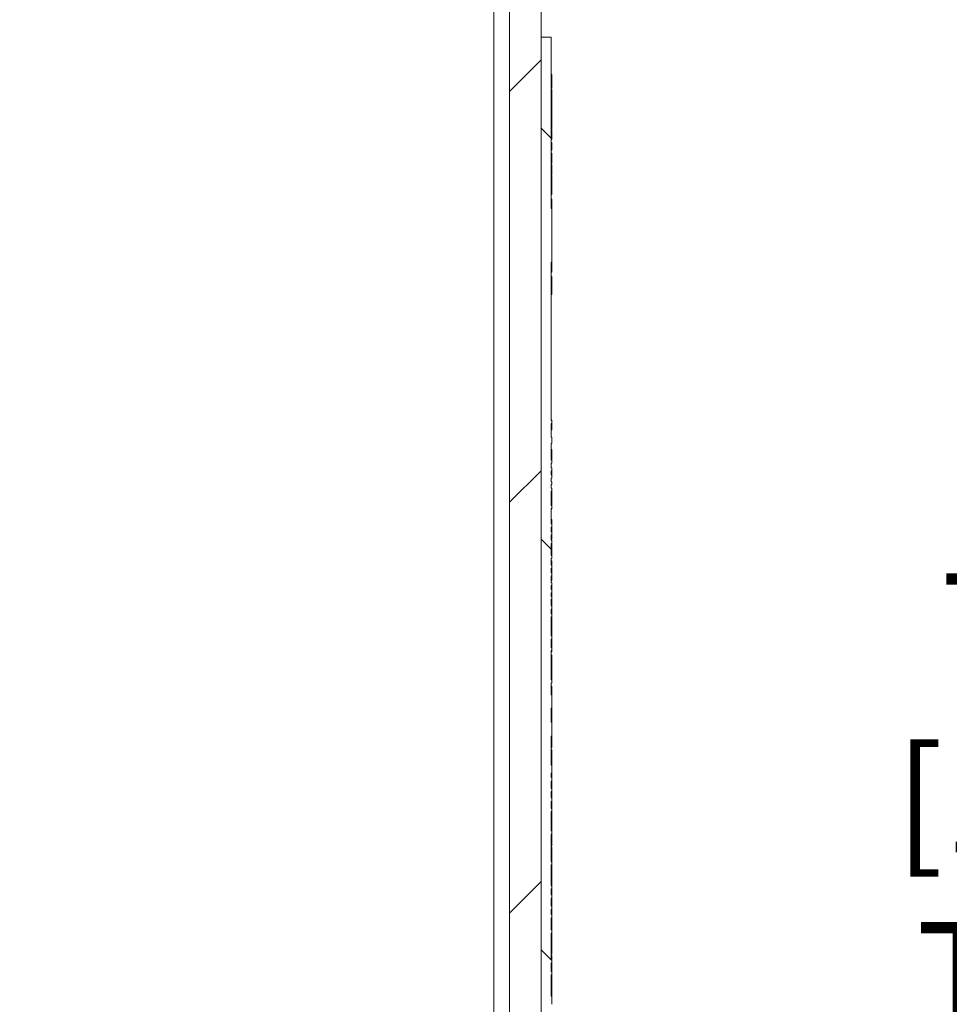
# Model space of a CAD drawing. Units: inches. Extents: x 0.1 to 10.9, y 0.1 to 8.4.
# Drawn here: x 9.5 to 9.9, y 4.6 to 5 of the extents above; entities that cross this region are included whole.
import ezdxf

# ---------------------------------------------------------------- set-up
doc = ezdxf.new("R2010")
doc.units = ezdxf.units.IN
doc.header["$MEASUREMENT"] = 0
for name, color, linetype, lineweight in [('Dimension (ANSI)', 7, 'Continuous', 5), ('Hatch (ANSI)', 7, 'Continuous', 5), ('Visible (ANSI)', 7, 'Continuous', 5), ('Visible Narrow (ANSI)', 7, 'Continuous', 5)]:
    doc.layers.add(name, color=color, linetype=linetype, lineweight=lineweight)
doc.styles.add('Note Text (ANSI)', font='tahoma.ttf')
doc.dimstyles.new('Default (ANSI)', dxfattribs={"dimtxt": 0.045, "dimasz": 0.06, "dimexe": 0.0625, "dimexo": 0.001, "dimgap": 0.031, "dimtad": 0, "dimtih": 1, "dimtoh": 1, "dimrnd": 1e-08, "dimzin": 4, "dimdsep": 46, "dimtxsty": 'Note Text (ANSI)', "dimblk": 'Filled-1', "dimcen": 0.09, "dimdle": 0.394, "dimclrd": 256, "dimclre": 256, "dimclrt": 256, "dimadec": 0, "dimazin": 1, "dimtfac": 2.666667, "dimtofl": 0, "dimtmove": 0, "dimatfit": 3, "dimldrblk": 'Filled-1', "dimfxl": 1, "dimtolj": 1, "dimtzin": 4, "dimlwd": -1, "dimlwe": -1, "dimarcsym": 0})

# ---------------------------------------------------------------- blocks, each defined once
blk = doc.blocks.new('Filled-1')
at = {"color": 0}
for p, q in [((0, 0), (-1, 0.1667)), ((-1, 0.1667), (-1, -0.1667)), ((-1, 0), (0, 0)), ((-1, -0.1667), (0, 0))]:
    blk.add_line(p, q, dxfattribs=at)
at = {"color": 0, "flags": 128}
blk.add_lwpolyline([(-1, -0.1667), (0, 0), (-1, 0.1667), (-1, -0.1667)], dxfattribs=at)
at = {"color": 0}
blk.add_solid([(-1, -0.1667), (0, 0), (-1, 0.1667), (-1, -0.1667)], dxfattribs=at)
blk = doc.blocks.new('*D33')
at = {"layer": 'Defpoints', "color": 0, "transparency": 16777216}
for p in [(9.86055, 5.49373), (9.76826, 3.79842), (9.96168, 3.79842)]:
    blk.add_point(p, dxfattribs=at)
at = {"layer": 'Dimension (ANSI)', "transparency": 16777216}
for p, q in [((9.86155, 5.49373), (10.02418, 5.49373)), ((9.96168, 5.43373), (9.96168, 4.77559)), ((9.96168, 3.85842), (9.96168, 4.51657)), ((9.76926, 3.79842), (10.02418, 3.79842))]:
    blk.add_line(p, q, dxfattribs=at)
at = {"layer": 'Dimension (ANSI)', "transparency": 16777216, "xscale": 0.0599999986588955, "yscale": 0.0599999986588955, "zscale": 0.0599999986588955}
for p, rotation in [((9.96168, 5.49373), 90), ((9.96168, 3.79842), 270)]:
    blk.add_blockref('Filled-1', p, dxfattribs=dict(at, rotation=rotation))
at = {"layer": 'Dimension (ANSI)', "color": 18, "transparency": 16777216, "insert": (9.96168, 4.64608), "char_height": 0.045, "attachment_point": 5, "style": 'Note Text (ANSI)'}
blk.add_mtext('\\A1; \\A1;7.75\\P[197]{\\PTYP.}', dxfattribs=at)

msp = doc.modelspace()

# ---------------------------------------------------------------- hatches: boundary and pattern name
at = {"layer": 'Hatch (ANSI)'}
h = msp.add_hatch(dxfattribs=at)
h.set_pattern_fill('ANSI31', color=256, style=0)
h.paths.add_polyline_path([(9.723783, 3.976047), (8.876217, 3.976047), (8.876217, 3.962484), (9.723783, 3.962484)])
h.paths.add_polyline_path([(8.876217, 5.316109), (9.723783, 5.316109), (9.723783, 5.329672), (8.876217, 5.329672)])
h.paths.add_polyline_path([(9.7375, 3.976202), (9.7375, 4.317953), (9.7375, 4.974203), (9.7375, 5.315955), (9.723938, 5.315955), (9.723938, 3.976202)])
h.paths.add_polyline_path([(8.876063, 4.194797), (8.876063, 4.214846), (8.876063, 5.315955), (8.8625, 5.315955), (8.8625, 4.974203), (8.8625, 4.317953), (8.8625, 4.214846), (8.8625, 4.174748), (8.8625, 3.976202), (8.876063, 3.976202), (8.876063, 4.174748)])
h = msp.add_hatch(dxfattribs=at)
h.set_pattern_fill('ANSI31', color=256, angle=90, style=0)
h.paths.add_polyline_path([(9.742094, 4.799469), (9.742094, 4.802233), (9.741875, 4.802233), (9.741875, 4.808087), (9.742094, 4.808087), (9.742094, 4.809313), (9.741875, 4.809313), (9.741875, 4.877529), (9.742094, 4.877529), (9.742094, 4.900614), (9.741875, 4.900614), (9.741875, 4.974203), (9.7375, 4.974203), (9.7375, 4.317953), (9.741875, 4.317953), (9.741875, 4.328672), (9.742094, 4.328672), (9.742094, 4.33007), (9.741875, 4.33007), (9.741875, 4.337536), (9.742094, 4.337536), (9.742094, 4.338873), (9.741875, 4.338873), (9.741875, 4.345213), (9.742094, 4.345213), (9.742094, 4.346497), (9.741875, 4.346497), (9.741875, 4.348541), (9.742094, 4.348541), (9.742094, 4.349885), (9.741875, 4.349885), (9.741875, 4.35292), (9.742094, 4.35292), (9.742094, 4.356448), (9.741875, 4.356448), (9.741875, 4.360626), (9.742094, 4.360626), (9.742094, 4.364154), (9.741875, 4.364154), (9.741875, 4.373342), (9.742094, 4.373342), (9.742094, 4.374679), (9.741875, 4.374679), (9.741875, 4.386128), (9.742094, 4.386128), (9.742094, 4.387465), (9.741875, 4.387465), (9.741875, 4.392645), (9.742094, 4.392645), (9.742094, 4.394042), (9.741875, 4.394042), (9.741875, 4.396402), (9.742094, 4.396402), (9.742094, 4.397739), (9.741875, 4.397739), (9.741875, 4.401144), (9.742094, 4.401144), (9.742094, 4.402531), (9.741875, 4.402531), (9.741875, 4.405114), (9.742094, 4.405114), (9.742094, 4.406428), (9.741875, 4.406428), (9.741875, 4.416662), (9.742094, 4.416662), (9.742094, 4.418154), (9.741875, 4.418154), (9.741875, 4.428637), (9.742094, 4.428637), (9.742094, 4.430032), (9.741875, 4.430032), (9.741875, 4.43843), (9.742094, 4.43843), (9.742094, 4.439767), (9.741875, 4.439767), (9.741875, 4.442688), (9.742094, 4.442688), (9.742094, 4.444228), (9.741875, 4.444228), (9.741875, 4.447016), (9.742094, 4.447016), (9.742094, 4.448354), (9.741875, 4.448354), (9.741875, 4.451487), (9.742094, 4.451487), (9.742094, 4.453051), (9.741875, 4.453051), (9.741875, 4.454849), (9.742094, 4.454849), (9.742094, 4.458378), (9.741875, 4.458378), (9.741875, 4.471663), (9.742094, 4.471663), (9.742094, 4.472947), (9.741875, 4.472947), (9.741875, 4.474991), (9.742094, 4.474991), (9.742094, 4.476335), (9.741875, 4.476335), (9.741875, 4.48336), (9.742094, 4.48336), (9.742094, 4.488367), (9.741875, 4.488367), (9.741875, 4.495152), (9.742094, 4.495152), (9.742094, 4.49655), (9.741875, 4.49655), (9.741875, 4.508207), (9.742094, 4.508207), (9.742094, 4.509544), (9.741875, 4.509544), (9.741875, 4.514724), (9.742094, 4.514724), (9.742094, 4.516121), (9.741875, 4.516121), (9.741875, 4.526252), (9.742094, 4.526252), (9.742094, 4.527651), (9.741875, 4.527651), (9.741875, 4.535116), (9.742094, 4.535116), (9.742094, 4.536453), (9.741875, 4.536453), (9.741875, 4.542793), (9.742094, 4.542793), (9.742094, 4.544078), (9.741875, 4.544078), (9.741875, 4.546122), (9.742094, 4.546122), (9.742094, 4.547466), (9.741875, 4.547466), (9.741875, 4.5505), (9.742094, 4.5505), (9.742094, 4.554029), (9.741875, 4.554029), (9.741875, 4.558206), (9.742094, 4.558206), (9.742094, 4.561735), (9.741875, 4.561735), (9.741875, 4.570922), (9.742094, 4.570922), (9.742094, 4.572259), (9.741875, 4.572259), (9.741875, 4.576084), (9.742094, 4.576084), (9.742094, 4.577421), (9.741875, 4.577421), (9.741875, 4.58887), (9.742094, 4.58887), (9.742094, 4.590207), (9.741875, 4.590207), (9.741875, 4.595388), (9.742094, 4.595388), (9.742094, 4.596784), (9.741875, 4.596784), (9.741875, 4.599144), (9.742094, 4.599144), (9.742094, 4.600482), (9.741875, 4.600482), (9.741875, 4.603886), (9.742094, 4.603886), (9.742094, 4.605273), (9.741875, 4.605273), (9.741875, 4.607856), (9.742094, 4.607856), (9.742094, 4.60917), (9.741875, 4.60917), (9.741875, 4.618201), (9.742094, 4.618201), (9.742094, 4.619498), (9.741875, 4.619498), (9.741875, 4.63138), (9.742094, 4.63138), (9.742094, 4.632774), (9.741875, 4.632774), (9.741875, 4.641172), (9.742094, 4.641172), (9.742094, 4.642509), (9.741875, 4.642509), (9.741875, 4.64543), (9.742094, 4.64543), (9.742094, 4.646971), (9.741875, 4.646971), (9.741875, 4.649759), (9.742094, 4.649759), (9.742094, 4.651096), (9.741875, 4.651096), (9.741875, 4.654229), (9.742094, 4.654229), (9.742094, 4.655793), (9.741875, 4.655793), (9.741875, 4.657592), (9.742094, 4.657592), (9.742094, 4.66112), (9.741875, 4.66112), (9.741875, 4.67361), (9.742094, 4.67361), (9.742094, 4.679571), (9.741875, 4.679571), (9.741875, 4.685564), (9.742094, 4.685564), (9.742094, 4.691387), (9.741875, 4.691387), (9.741875, 4.696419), (9.742094, 4.696419), (9.742094, 4.697814), (9.741875, 4.697814), (9.741875, 4.710364), (9.742094, 4.710364), (9.742094, 4.711593), (9.741875, 4.711593), (9.741875, 4.715279), (9.742094, 4.715279), (9.742094, 4.716677), (9.741875, 4.716677), (9.741875, 4.724938), (9.742094, 4.724938), (9.742094, 4.726222), (9.741875, 4.726222), (9.741875, 4.728266), (9.742094, 4.728266), (9.742094, 4.72961), (9.741875, 4.72961), (9.741875, 4.732444), (9.742094, 4.732444), (9.742094, 4.733692), (9.741875, 4.733692), (9.741875, 4.735283), (9.742094, 4.735283), (9.742094, 4.736626), (9.741875, 4.736626), (9.741875, 4.738397), (9.742094, 4.738397), (9.742094, 4.739644), (9.741875, 4.739644), (9.741875, 4.742478), (9.742094, 4.742478), (9.742094, 4.743762), (9.741875, 4.743762), (9.741875, 4.745806), (9.742094, 4.745806), (9.742094, 4.74715), (9.741875, 4.74715), (9.741875, 4.749984), (9.742094, 4.749984), (9.742094, 4.751321), (9.741875, 4.751321), (9.741875, 4.756502), (9.742094, 4.756502), (9.742094, 4.757898), (9.741875, 4.757898), (9.741875, 4.760165), (9.742094, 4.760165), (9.742094, 4.761449), (9.741875, 4.761449), (9.741875, 4.763493), (9.742094, 4.763493), (9.742094, 4.764837), (9.741875, 4.764837), (9.741875, 4.771437), (9.742094, 4.771437), (9.742094, 4.772834), (9.741875, 4.772834), (9.741875, 4.778907), (9.742094, 4.778907), (9.742094, 4.780303), (9.741875, 4.780303), (9.741875, 4.781786), (9.742094, 4.781786), (9.742094, 4.783034), (9.741875, 4.783034), (9.741875, 4.784625), (9.742094, 4.784625), (9.742094, 4.785969), (9.741875, 4.785969), (9.741875, 4.787739), (9.742094, 4.787739), (9.742094, 4.788986), (9.741875, 4.788986), (9.741875, 4.791025), (9.742094, 4.791025), (9.742094, 4.792362), (9.741875, 4.792362), (9.741875, 4.799469)])

# ---------------------------------------------------------------- linework, layer by layer
at = {"layer": 'Visible (ANSI)'}
for p, q in [((9.723938, 5.315955), (9.723938, 3.976202)), ((9.7375, 3.976202), (9.7375, 5.315955)), ((9.741875, 4.974203), (9.7375, 4.974203)), ((9.7375, 4.974203), (9.7375, 4.317953)), ((9.741875, 4.900614), (9.741875, 4.974203)), ((9.741875, 4.958153), (9.742094, 4.958153)), ((9.741875, 4.9569), (9.742094, 4.9569)), ((9.742094, 4.958153), (9.742094, 4.9569)), ((9.742094, 4.9569), (9.742094, 4.955262)), ((9.741875, 4.955262), (9.742094, 4.955262)), ((9.741875, 4.95357), (9.742094, 4.95357)), ((9.741875, 4.952339), (9.742094, 4.952339)), ((9.742094, 4.955262), (9.742094, 4.95357)), ((9.742094, 4.95357), (9.742094, 4.952339)), ((9.741875, 4.951696), (9.742094, 4.951696)), ((9.741875, 4.94941), (9.742094, 4.94941)), ((9.741875, 4.9483), (9.742094, 4.9483)), ((9.742094, 4.951696), (9.742094, 4.94941)), ((9.742094, 4.94941), (9.742094, 4.9483)), ((9.742094, 4.9483), (9.742094, 4.946058)), ((9.742094, 4.946058), (9.741875, 4.946058)), ((9.741875, 4.943816), (9.742094, 4.943816)), ((9.742094, 4.946058), (9.742094, 4.943816)), ((9.742094, 4.943816), (9.742094, 4.942706)), ((9.741875, 4.942706), (9.742094, 4.942706)), ((9.742094, 4.940463), (9.741875, 4.940463)), ((9.742094, 4.942706), (9.742094, 4.940463)), ((9.742094, 4.940463), (9.742094, 4.938221)), ((9.741875, 4.938221), (9.742094, 4.938221)), ((9.741875, 4.937111), (9.742094, 4.937111)), ((9.741875, 4.934825), (9.742094, 4.934825)), ((9.742094, 4.938221), (9.742094, 4.937111)), ((9.742094, 4.937111), (9.742094, 4.934825)), ((9.741875, 4.934534), (9.742094, 4.934534)), ((9.742094, 4.934534), (9.742094, 4.930231)), ((9.741875, 4.930231), (9.742094, 4.930231)), ((9.741875, 4.929028), (9.742094, 4.929028)), ((9.741875, 4.927824), (9.742094, 4.927824)), ((9.741875, 4.927121), (9.742094, 4.927121)), ((9.742094, 4.929028), (9.742094, 4.927824)), ((9.742094, 4.927824), (9.742094, 4.927121)), ((9.741875, 4.925719), (9.742094, 4.925719)), ((9.741875, 4.924384), (9.742094, 4.924384)), ((9.741875, 4.923796), (9.742094, 4.923796)), ((9.742094, 4.924384), (9.742094, 4.923796)), ((9.741875, 4.919988), (9.742094, 4.919988)), ((9.741875, 4.919372), (9.742094, 4.919372)), ((9.741875, 4.918565), (9.742094, 4.918565)), ((9.742094, 4.92073), (9.742094, 4.919988)), ((9.742094, 4.919372), (9.742094, 4.918565)), ((9.742094, 4.918565), (9.742094, 4.917729)), ((9.741875, 4.917729), (9.742094, 4.917729)), ((9.741875, 4.914696), (9.742094, 4.914696)), ((9.741875, 4.914485), (9.742094, 4.914485)), ((9.742094, 4.917729), (9.742094, 4.914696)), ((9.742094, 4.911477), (9.742094, 4.914485)), ((9.742094, 4.911477), (9.742094, 4.906556)), ((9.741875, 4.906556), (9.742094, 4.906556)), ((9.741875, 4.904641), (9.742094, 4.904641)), ((9.742094, 4.904641), (9.742094, 4.900614)), ((9.742094, 4.900614), (9.741875, 4.900614)), ((9.742094, 4.877529), (9.742094, 4.900614)), ((9.741875, 4.809313), (9.741875, 4.877529)), ((9.741875, 4.877529), (9.742094, 4.877529)), ((9.741875, 4.877052), (9.742094, 4.877052)), ((9.741875, 4.876205), (9.742094, 4.876205)), ((9.742094, 4.877529), (9.742094, 4.877052)), ((9.742094, 4.877052), (9.742094, 4.876205)), ((9.742094, 4.876205), (9.742094, 4.873197)), ((9.741875, 4.873197), (9.742094, 4.873197)), ((9.741875, 4.871283), (9.742094, 4.871283)), ((9.742094, 4.871283), (9.742094, 4.866634)), ((9.741875, 4.866634), (9.742094, 4.866634)), ((9.741875, 4.863626), (9.742094, 4.863626)), ((9.742094, 4.866634), (9.742094, 4.863626)), ((9.741875, 4.809438), (9.742094, 4.809438)), ((9.741875, 4.802233), (9.741875, 4.808087)), ((9.742094, 4.809438), (9.742094, 4.809313)), ((9.742094, 4.808087), (9.742094, 4.809313)), ((9.741875, 4.805368), (9.742094, 4.805368)), ((9.742094, 4.802233), (9.741875, 4.802233)), ((9.741875, 4.792362), (9.741875, 4.799469)), ((9.741875, 4.799469), (9.742094, 4.799469)), ((9.742094, 4.799469), (9.742094, 4.802233)), ((9.741875, 4.796855), (9.742094, 4.796855)), ((9.742094, 4.796855), (9.742094, 4.792362)), ((9.742094, 4.792362), (9.741875, 4.792362)), ((9.741875, 4.788986), (9.741875, 4.791025)), ((9.741875, 4.791025), (9.742094, 4.791025)), ((9.742094, 4.791025), (9.742094, 4.792362)), ((9.742094, 4.788986), (9.741875, 4.788986)), ((9.741875, 4.785969), (9.741875, 4.787739)), ((9.741875, 4.787739), (9.742094, 4.787739)), ((9.742094, 4.787739), (9.742094, 4.788986)), ((9.742094, 4.787739), (9.742094, 4.785969)), ((9.742094, 4.785969), (9.741875, 4.785969)), ((9.741875, 4.783034), (9.741875, 4.784625)), ((9.741875, 4.784625), (9.742094, 4.784625)), ((9.742094, 4.783034), (9.741875, 4.783034)), ((9.742094, 4.784625), (9.742094, 4.785969)), ((9.742094, 4.781786), (9.742094, 4.783034)), ((9.741875, 4.780303), (9.741875, 4.781786)), ((9.741875, 4.781786), (9.742094, 4.781786)), ((9.741875, 4.780318), (9.742094, 4.780318)), ((9.741875, 4.772834), (9.741875, 4.778907)), ((9.742094, 4.780318), (9.742094, 4.780303)), ((9.742094, 4.778907), (9.742094, 4.780303)), ((9.741875, 4.764837), (9.741875, 4.771437)), ((9.741875, 4.771422), (9.742094, 4.771422)), ((9.742094, 4.771437), (9.742094, 4.772834)), ((9.742094, 4.771437), (9.742094, 4.771422)), ((9.741875, 4.766717), (9.742094, 4.766717)), ((9.742094, 4.766717), (9.742094, 4.764837)), ((9.742094, 4.764837), (9.741875, 4.764837)), ((9.741875, 4.761449), (9.741875, 4.763493)), ((9.741875, 4.763493), (9.742094, 4.763493)), ((9.742094, 4.761449), (9.741875, 4.761449)), ((9.742094, 4.763493), (9.742094, 4.764837)), ((9.742094, 4.763493), (9.742094, 4.761449)), ((9.742094, 4.760165), (9.742094, 4.761449)), ((9.741875, 4.757898), (9.741875, 4.760165)), ((9.741875, 4.760165), (9.742094, 4.760165)), ((9.741875, 4.758285), (9.742094, 4.758285)), ((9.741875, 4.757918), (9.742094, 4.757918)), ((9.742094, 4.760165), (9.742094, 4.758285)), ((9.742094, 4.757918), (9.742094, 4.757898)), ((9.742094, 4.756502), (9.742094, 4.757898)), ((9.741875, 4.751321), (9.741875, 4.756502)), ((9.741875, 4.755121), (9.742094, 4.755121)), ((9.742094, 4.751321), (9.741875, 4.751321)), ((9.741875, 4.74715), (9.741875, 4.749984)), ((9.741875, 4.749984), (9.742094, 4.749984)), ((9.741875, 4.74903), (9.742094, 4.74903)), ((9.742094, 4.752341), (9.742094, 4.751321)), ((9.742094, 4.749984), (9.742094, 4.751321)), ((9.742094, 4.74903), (9.742094, 4.74715)), ((9.742094, 4.74715), (9.741875, 4.74715)), ((9.741875, 4.743762), (9.741875, 4.745806)), ((9.741875, 4.745806), (9.742094, 4.745806)), ((9.742094, 4.745806), (9.742094, 4.74715)), ((9.742094, 4.745806), (9.742094, 4.743762)), ((9.742094, 4.743762), (9.741875, 4.743762)), ((9.741875, 4.739644), (9.741875, 4.742478)), ((9.741875, 4.742478), (9.742094, 4.742478)), ((9.741875, 4.740598), (9.742094, 4.740598)), ((9.742094, 4.742478), (9.742094, 4.743762)), ((9.742094, 4.742478), (9.742094, 4.740598)), ((9.742094, 4.739644), (9.741875, 4.739644)), ((9.741875, 4.736626), (9.741875, 4.738397)), ((9.741875, 4.738397), (9.742094, 4.738397)), ((9.742094, 4.736626), (9.741875, 4.736626)), ((9.742094, 4.738397), (9.742094, 4.739644)), ((9.742094, 4.738397), (9.742094, 4.736626)), ((9.742094, 4.735283), (9.742094, 4.736626)), ((9.741875, 4.733692), (9.741875, 4.735283)), ((9.741875, 4.735283), (9.742094, 4.735283)), ((9.741875, 4.735004), (9.742094, 4.735004)), ((9.742094, 4.733692), (9.741875, 4.733692)), ((9.741875, 4.72961), (9.741875, 4.732444)), ((9.741875, 4.732444), (9.742094, 4.732444)), ((9.741875, 4.73162), (9.742094, 4.73162)), ((9.741875, 4.73149), (9.742094, 4.73149)), ((9.742094, 4.735004), (9.742094, 4.733692)), ((9.742094, 4.732444), (9.742094, 4.733692)), ((9.742094, 4.732444), (9.742094, 4.73162)), ((9.742094, 4.73162), (9.742094, 4.73149)), ((9.742094, 4.73149), (9.742094, 4.72961)), ((9.742094, 4.72961), (9.741875, 4.72961)), ((9.741875, 4.726222), (9.741875, 4.728266)), ((9.741875, 4.728266), (9.742094, 4.728266)), ((9.742094, 4.728266), (9.742094, 4.72961)), ((9.742094, 4.728266), (9.742094, 4.726222)), ((9.742094, 4.726222), (9.741875, 4.726222)), ((9.741875, 4.716677), (9.741875, 4.724938)), ((9.741875, 4.724938), (9.742094, 4.724938)), ((9.741875, 4.723058), (9.742094, 4.723058)), ((9.742094, 4.724938), (9.742094, 4.726222)), ((9.742094, 4.724938), (9.742094, 4.723058)), ((9.742094, 4.723058), (9.742094, 4.722895)), ((9.741875, 4.722895), (9.742094, 4.722895)), ((9.741875, 4.722797), (9.742094, 4.722797)), ((9.741875, 4.721729), (9.742094, 4.721729)), ((9.742094, 4.722895), (9.742094, 4.722797)), ((9.741875, 4.711593), (9.741875, 4.715279)), ((9.741875, 4.715263), (9.742094, 4.715263)), ((9.742094, 4.715279), (9.742094, 4.716677)), ((9.742094, 4.715279), (9.742094, 4.715263)), ((9.742094, 4.715263), (9.742094, 4.714309)), ((9.741875, 4.714309), (9.742094, 4.714309)), ((9.741875, 4.697814), (9.741875, 4.710364)), ((9.742094, 4.710364), (9.742094, 4.711593)), ((9.742094, 4.710364), (9.742094, 4.71024)), ((9.741875, 4.71024), (9.742094, 4.71024)), ((9.741875, 4.709873), (9.742094, 4.709873)), ((9.741875, 4.708405), (9.742094, 4.708405)), ((9.741875, 4.707198), (9.742094, 4.707198)), ((9.742094, 4.71024), (9.742094, 4.709873)), ((9.742094, 4.708405), (9.742094, 4.707198)), ((9.741875, 4.704531), (9.742094, 4.704531)), ((9.742094, 4.704531), (9.742094, 4.700878)), ((9.741875, 4.700878), (9.742094, 4.700878)), ((9.741875, 4.698717), (9.742094, 4.698717)), ((9.742094, 4.696419), (9.742094, 4.697814)), ((9.741875, 4.691387), (9.741875, 4.696419)), ((9.741875, 4.696402), (9.742094, 4.696402)), ((9.741875, 4.695138), (9.742094, 4.695138)), ((9.741875, 4.69345), (9.742094, 4.69345)), ((9.742094, 4.696419), (9.742094, 4.696402)), ((9.742094, 4.695138), (9.742094, 4.69345)), ((9.742094, 4.69345), (9.742094, 4.692259)), ((9.741875, 4.692259), (9.742094, 4.692259)), ((9.741875, 4.691411), (9.742094, 4.691411)), ((9.742094, 4.691387), (9.741875, 4.691387)), ((9.742094, 4.692259), (9.742094, 4.691411)), ((9.742094, 4.691411), (9.742094, 4.691387)), ((9.742094, 4.685564), (9.742094, 4.691387)), ((9.741875, 4.679571), (9.741875, 4.685564)), ((9.741875, 4.685564), (9.742094, 4.685564)), ((9.741875, 4.68373), (9.742094, 4.68373)), ((9.741875, 4.682042), (9.742094, 4.682042)), ((9.741875, 4.680851), (9.742094, 4.680851)), ((9.742094, 4.68373), (9.742094, 4.682042)), ((9.742094, 4.682042), (9.742094, 4.680851)), ((9.741875, 4.679905), (9.742094, 4.679905)), ((9.742094, 4.679571), (9.741875, 4.679571)), ((9.742094, 4.680362), (9.742094, 4.679905)), ((9.742094, 4.679905), (9.742094, 4.679571)), ((9.742094, 4.67361), (9.742094, 4.679571)), ((9.741875, 4.66112), (9.741875, 4.67361)), ((9.741875, 4.67361), (9.742094, 4.67361)), ((9.742094, 4.67361), (9.742094, 4.672077)), ((9.741875, 4.672077), (9.742094, 4.672077)), ((9.741875, 4.668685), (9.742094, 4.668685)), ((9.742094, 4.672077), (9.742094, 4.668685)), ((9.741875, 4.667731), (9.742094, 4.667731)), ((9.741875, 4.666972), (9.742094, 4.666972)), ((9.741875, 4.665358), (9.742094, 4.665358)), ((9.741875, 4.663735), (9.742094, 4.663735)), ((9.742094, 4.667731), (9.742094, 4.666972)), ((9.742094, 4.666972), (9.742094, 4.665358)), ((9.742094, 4.665358), (9.742094, 4.663735)), ((9.742094, 4.663735), (9.742094, 4.661737)), ((9.742094, 4.657592), (9.742094, 4.66112)), ((9.741875, 4.655793), (9.741875, 4.657592)), ((9.741875, 4.656991), (9.742094, 4.656991)), ((9.741875, 4.656894), (9.742094, 4.656894)), ((9.741875, 4.656184), (9.742094, 4.656184)), ((9.742094, 4.656991), (9.742094, 4.656894)), ((9.742094, 4.656894), (9.742094, 4.656184)), ((9.742094, 4.656184), (9.742094, 4.655793)), ((9.742094, 4.654229), (9.742094, 4.655793)), ((9.741875, 4.651096), (9.741875, 4.654229)), ((9.741875, 4.654154), (9.742094, 4.654154)), ((9.742094, 4.651096), (9.741875, 4.651096)), ((9.742094, 4.652009), (9.742094, 4.651096)), ((9.742094, 4.649759), (9.742094, 4.651096)), ((9.741875, 4.646971), (9.741875, 4.649759)), ((9.741875, 4.649759), (9.742094, 4.649759)), ((9.741875, 4.649644), (9.742094, 4.649644)), ((9.741875, 4.648959), (9.742094, 4.648959)), ((9.742094, 4.648959), (9.742094, 4.646971)), ((9.742094, 4.64543), (9.742094, 4.646971)), ((9.741875, 4.642509), (9.741875, 4.64543)), ((9.742094, 4.642509), (9.741875, 4.642509)), ((9.742094, 4.643684), (9.742094, 4.642509)), ((9.742094, 4.641172), (9.742094, 4.642509)), ((9.741875, 4.632774), (9.741875, 4.641172)), ((9.741875, 4.641172), (9.742094, 4.641172)), ((9.741875, 4.640846), (9.742094, 4.640846)), ((9.741875, 4.639492), (9.742094, 4.639492)), ((9.742094, 4.641172), (9.742094, 4.640846)), ((9.742094, 4.639492), (9.742094, 4.635839)), ((9.741875, 4.635839), (9.742094, 4.635839)), ((9.741875, 4.633678), (9.742094, 4.633678)), ((9.741875, 4.619498), (9.741875, 4.63138)), ((9.741875, 4.631362), (9.742094, 4.631362)), ((9.741875, 4.630376), (9.742094, 4.630376)), ((9.742094, 4.63138), (9.742094, 4.632774)), ((9.742094, 4.63138), (9.742094, 4.631362)), ((9.742094, 4.631362), (9.742094, 4.630376)), ((9.742094, 4.630376), (9.742094, 4.629332)), ((9.741875, 4.629332), (9.742094, 4.629332)), ((9.741875, 4.627252), (9.742094, 4.627252)), ((9.741875, 4.626312), (9.742094, 4.626312)), ((9.741875, 4.625777), (9.742094, 4.625777)), ((9.742094, 4.627252), (9.742094, 4.626312)), ((9.742094, 4.625777), (9.742094, 4.624089)), ((9.741875, 4.624089), (9.742094, 4.624089)), ((9.741875, 4.622898), (9.742094, 4.622898)), ((9.741875, 4.622816), (9.742094, 4.622816)), ((9.741875, 4.621593), (9.742094, 4.621593)), ((9.742094, 4.624089), (9.742094, 4.622898)), ((9.742094, 4.622898), (9.742094, 4.622816)), ((9.742094, 4.621593), (9.742094, 4.621283)), ((9.741875, 4.621283), (9.742094, 4.621283)), ((9.742094, 4.619498), (9.741875, 4.619498)), ((9.741875, 4.60917), (9.741875, 4.618201)), ((9.741875, 4.618201), (9.742094, 4.618201)), ((9.742094, 4.621283), (9.742094, 4.619498)), ((9.742094, 4.618201), (9.742094, 4.619498)), ((9.742094, 4.618201), (9.742094, 4.616375)), ((9.741875, 4.616375), (9.742094, 4.616375)), ((9.741875, 4.614654), (9.742094, 4.614654)), ((9.741875, 4.613553), (9.742094, 4.613553)), ((9.742094, 4.616375), (9.742094, 4.614654)), ((9.742094, 4.614654), (9.742094, 4.613553)), ((9.742094, 4.613553), (9.742094, 4.611939)), ((9.741875, 4.611939), (9.742094, 4.611939)), ((9.742094, 4.60917), (9.741875, 4.60917)), ((9.742094, 4.611939), (9.742094, 4.60917)), ((9.742094, 4.607856), (9.742094, 4.60917)), ((9.741875, 4.605273), (9.741875, 4.607856)), ((9.741875, 4.607856), (9.742094, 4.607856)), ((9.741875, 4.606565), (9.742094, 4.606565)), ((9.742094, 4.605273), (9.741875, 4.605273)), ((9.742094, 4.607856), (9.742094, 4.606565)), ((9.742094, 4.606565), (9.742094, 4.605273)), ((9.742094, 4.603886), (9.742094, 4.605273)), ((9.741875, 4.600482), (9.741875, 4.603886)), ((9.741875, 4.603886), (9.742094, 4.603886)), ((9.741875, 4.601762), (9.742094, 4.601762)), ((9.742094, 4.600482), (9.741875, 4.600482)), ((9.742094, 4.602039), (9.742094, 4.601762)), ((9.742094, 4.601762), (9.742094, 4.600482)), ((9.742094, 4.599144), (9.742094, 4.600482)), ((9.741875, 4.596784), (9.741875, 4.599144)), ((9.741875, 4.599144), (9.742094, 4.599144)), ((9.741875, 4.597864), (9.742094, 4.597864)), ((9.741875, 4.596804), (9.742094, 4.596804)), ((9.742094, 4.599144), (9.742094, 4.597864)), ((9.742094, 4.597864), (9.742094, 4.596804)), ((9.742094, 4.596804), (9.742094, 4.596784)), ((9.742094, 4.595388), (9.742094, 4.596784)), ((9.741875, 4.590207), (9.741875, 4.595388)), ((9.741875, 4.594007), (9.742094, 4.594007)), ((9.742094, 4.590207), (9.741875, 4.590207)), ((9.741875, 4.577421), (9.741875, 4.58887)), ((9.741875, 4.58887), (9.742094, 4.58887)), ((9.742094, 4.591226), (9.742094, 4.590207)), ((9.742094, 4.58887), (9.742094, 4.590207)), ((9.742094, 4.58887), (9.742094, 4.585681)), ((9.741875, 4.585681), (9.742094, 4.585681)), ((9.741875, 4.584418), (9.742094, 4.584418)), ((9.742094, 4.584418), (9.742094, 4.582713)), ((9.741875, 4.582713), (9.742094, 4.582713)), ((9.741875, 4.581025), (9.742094, 4.581025)), ((9.741875, 4.579835), (9.742094, 4.579835)), ((9.741875, 4.579795), (9.742094, 4.579795)), ((9.741875, 4.579256), (9.742094, 4.579256)), ((9.742094, 4.582713), (9.742094, 4.581025)), ((9.742094, 4.581025), (9.742094, 4.579835)), ((9.742094, 4.579835), (9.742094, 4.579795)), ((9.742094, 4.579256), (9.742094, 4.578701)), ((9.741875, 4.578701), (9.742094, 4.578701)), ((9.742094, 4.577421), (9.741875, 4.577421)), ((9.741875, 4.572259), (9.741875, 4.576084)), ((9.741875, 4.576084), (9.742094, 4.576084)), ((9.741875, 4.574804), (9.742094, 4.574804)), ((9.742094, 4.578701), (9.742094, 4.577421)), ((9.742094, 4.576084), (9.742094, 4.577421)), ((9.742094, 4.576084), (9.742094, 4.574804)), ((9.742094, 4.574804), (9.742094, 4.57354)), ((9.741875, 4.57354), (9.742094, 4.57354)), ((9.742094, 4.572259), (9.741875, 4.572259)), ((9.741875, 4.561735), (9.741875, 4.570922)), ((9.741875, 4.570922), (9.742094, 4.570922)), ((9.742094, 4.57354), (9.742094, 4.572259)), ((9.742094, 4.570922), (9.742094, 4.572259)), ((9.742094, 4.570922), (9.742094, 4.569642)), ((9.741875, 4.569642), (9.742094, 4.569642)), ((9.741875, 4.56435), (9.742094, 4.56435)), ((9.742094, 4.56435), (9.742094, 4.562352)), ((9.742094, 4.558206), (9.742094, 4.561735))]:
    msp.add_line(p, q, dxfattribs=at)
for points, knots in [([(9.742094, 4.927121), (9.742094, 4.927113), (9.742094, 4.927099), (9.742094, 4.927055), (9.742094, 4.927027), (9.742094, 4.926946), (9.742094, 4.926893), (9.742094, 4.926789), (9.742094, 4.926705), (9.742094, 4.926306), (9.742094, 4.926009), (9.742094, 4.925719)], [-0.051947637, -0.051947637, -0.051947637, -0.051947637, -0.039407375, -0.039407375, -0.028583517, -0.028583517, -0.016852626, -0.016852626, -0.01009241, -0.01009241, 0, 0, 0, 0]), ([(9.742094, 4.923796), (9.742094, 4.923686), (9.742094, 4.923565), (9.742094, 4.923378), (9.742094, 4.923237), (9.742094, 4.923027)], [-0.019089407, -0.019089407, -0.019089407, -0.019089407, -0.007308866, -0.007308866, 0, 0, 0, 0]), ([(9.742094, 4.923027), (9.742094, 4.922741), (9.742094, 4.922455), (9.742094, 4.92187), (9.742094, 4.92164), (9.742094, 4.921171), (9.742094, 4.920927), (9.742094, 4.92073)], [-0.025696789, -0.025696789, -0.025696789, -0.025696789, -0.019159662, -0.019159662, -0.011863971, -0.011863971, 0, 0, 0, 0]), ([(9.742094, 4.809313), (9.742057, 4.809313), (9.742021, 4.809313), (9.741948, 4.809313), (9.741911, 4.809313), (9.741875, 4.809313)], [-0.00254, -0.00254, -0.00254, -0.00254, -0.00127, -0.00127, 0, 0, 0, 0]), ([(9.741875, 4.808087), (9.741911, 4.808087), (9.741948, 4.808087), (9.742021, 4.808087), (9.742057, 4.808087), (9.742094, 4.808087)], [-0.00254, -0.00254, -0.00254, -0.00254, -0.00127, -0.00127, 0, 0, 0, 0]), ([(9.742094, 4.808087), (9.742094, 4.808062), (9.742094, 4.808034), (9.742094, 4.80792), (9.742094, 4.807735), (9.742094, 4.807334)], [-0.044188035, -0.044188035, -0.044188035, -0.044188035, -0.031982056, -0.031982056, 0, 0, 0, 0]), ([(9.742094, 4.807334), (9.742094, 4.807079), (9.742094, 4.806776), (9.742094, 4.806204), (9.742094, 4.805829), (9.742094, 4.805368)], [-0.057874905, -0.057874905, -0.057874905, -0.057874905, -0.021492274, -0.021492274, 0, 0, 0, 0]), ([(9.742094, 4.780303), (9.742057, 4.780303), (9.742021, 4.780303), (9.741948, 4.780303), (9.741911, 4.780303), (9.741875, 4.780303)], [-0.00254, -0.00254, -0.00254, -0.00254, -0.00127, -0.00127, 0, 0, 0, 0]), ([(9.741875, 4.778907), (9.741911, 4.778907), (9.741948, 4.778907), (9.742021, 4.778907), (9.742057, 4.778907), (9.742094, 4.778907)], [-0.00254, -0.00254, -0.00254, -0.00254, -0.00127, -0.00127, 0, 0, 0, 0]), ([(9.742094, 4.778907), (9.742094, 4.77889), (9.742094, 4.778862), (9.742094, 4.778753), (9.742094, 4.778652), (9.742094, 4.778283), (9.742094, 4.778025), (9.742094, 4.777595), (9.742094, 4.777319), (9.742094, 4.776646), (9.742094, 4.776263), (9.742094, 4.775874)], [-0.045290756, -0.045290756, -0.045290756, -0.045290756, -0.040967408, -0.040967408, -0.034555964, -0.034555964, -0.025352231, -0.025352231, -0.013561572, -0.013561572, 0, 0, 0, 0]), ([(9.742094, 4.775874), (9.742094, 4.775653), (9.742094, 4.775432), (9.742094, 4.775012), (9.742094, 4.774815), (9.742094, 4.774304), (9.742094, 4.774026), (9.742094, 4.773464), (9.742094, 4.773261), (9.742094, 4.772953), (9.742094, 4.772867), (9.742094, 4.772834)], [-0.061146421, -0.061146421, -0.061146421, -0.061146421, -0.054653656, -0.054653656, -0.048546317, -0.048546317, -0.038087513, -0.038087513, -0.024016325, -0.024016325, -0.006364626, -0.006364626, -0.006364626, -0.006364626]), ([(9.742094, 4.772834), (9.742057, 4.772834), (9.742021, 4.772834), (9.741948, 4.772834), (9.741911, 4.772834), (9.741875, 4.772834)], [-0.00254, -0.00254, -0.00254, -0.00254, -0.00127, -0.00127, 0, 0, 0, 0]), ([(9.741875, 4.771437), (9.741911, 4.771437), (9.741948, 4.771437), (9.742021, 4.771437), (9.742057, 4.771437), (9.742094, 4.771437)], [-0.00254, -0.00254, -0.00254, -0.00254, -0.00127, -0.00127, 0, 0, 0, 0]), ([(9.742094, 4.757898), (9.742057, 4.757898), (9.742021, 4.757898), (9.741948, 4.757898), (9.741911, 4.757898), (9.741875, 4.757898)], [-0.00254, -0.00254, -0.00254, -0.00254, -0.00127, -0.00127, 0, 0, 0, 0]), ([(9.741875, 4.756502), (9.741911, 4.756502), (9.741948, 4.756502), (9.742021, 4.756502), (9.742057, 4.756502), (9.742094, 4.756502)], [-0.00254, -0.00254, -0.00254, -0.00254, -0.00127, -0.00127, 0, 0, 0, 0]), ([(9.742094, 4.756502), (9.742094, 4.75648), (9.742094, 4.75644), (9.742094, 4.756306), (9.742094, 4.75618), (9.742094, 4.75572), (9.742094, 4.755447), (9.742094, 4.755121)], [-0.043100634, -0.043100634, -0.043100634, -0.043100634, -0.029224096, -0.029224096, -0.013683617, -0.013683617, 0, 0, 0, 0]), ([(9.742094, 4.755121), (9.742094, 4.75494), (9.742094, 4.754747), (9.742094, 4.754257), (9.742094, 4.754015), (9.742094, 4.753398), (9.742094, 4.752855), (9.742094, 4.752341)], [-0.024807546, -0.024807546, -0.024807546, -0.024807546, -0.02194336, -0.02194336, -0.017914205, -0.017914205, 0, 0, 0, 0]), ([(9.742094, 4.722797), (9.742094, 4.722672), (9.742094, 4.722506), (9.742094, 4.722292), (9.742094, 4.722088), (9.742094, 4.721729)], [-0.040291252, -0.040291252, -0.040291252, -0.040291252, -0.014457011, -0.014457011, 0, 0, 0, 0]), ([(9.742094, 4.721729), (9.742094, 4.721454), (9.742094, 4.721155), (9.742094, 4.720701), (9.742094, 4.720337), (9.742094, 4.71978)], [-0.05803609, -0.05803609, -0.05803609, -0.05803609, -0.019385893, -0.019385893, 0, 0, 0, 0]), ([(9.742094, 4.71978), (9.742094, 4.719549), (9.742094, 4.719321), (9.742094, 4.718832), (9.742094, 4.718616), (9.742094, 4.718119), (9.742094, 4.717831), (9.742094, 4.717587)], [-0.024832294, -0.024832294, -0.024832294, -0.024832294, -0.019439751, -0.019439751, -0.0131305, -0.0131305, 0, 0, 0, 0]), ([(9.742094, 4.716677), (9.742057, 4.716677), (9.742021, 4.716677), (9.741948, 4.716677), (9.741911, 4.716677), (9.741875, 4.716677)], [-0.00254, -0.00254, -0.00254, -0.00254, -0.00127, -0.00127, 0, 0, 0, 0]), ([(9.741875, 4.715279), (9.741911, 4.715279), (9.741948, 4.715279), (9.742021, 4.715279), (9.742057, 4.715279), (9.742094, 4.715279)], [-0.00254, -0.00254, -0.00254, -0.00254, -0.00127, -0.00127, 0, 0, 0, 0]), ([(9.742094, 4.717587), (9.742094, 4.717276), (9.742094, 4.717058), (9.742094, 4.716837), (9.742094, 4.716723), (9.742094, 4.716677)], [-0.092132042, -0.092132042, -0.092132042, -0.092132042, -0.033560876, -0.033560876, -0.00724716, -0.00724716, -0.00724716, -0.00724716]), ([(9.742094, 4.711593), (9.742057, 4.711593), (9.742021, 4.711593), (9.741948, 4.711593), (9.741911, 4.711593), (9.741875, 4.711593)], [-0.00254, -0.00254, -0.00254, -0.00254, -0.00127, -0.00127, 0, 0, 0, 0]), ([(9.741875, 4.710364), (9.741911, 4.710364), (9.741948, 4.710364), (9.742021, 4.710364), (9.742057, 4.710364), (9.742094, 4.710364)], [-0.00254, -0.00254, -0.00254, -0.00254, -0.00127, -0.00127, 0, 0, 0, 0]), ([(9.742094, 4.714309), (9.742094, 4.713928), (9.742094, 4.71358), (9.742094, 4.713102), (9.742094, 4.712731), (9.742094, 4.712343)], [-0.087859711, -0.087859711, -0.087859711, -0.087859711, -0.030690731, -0.030690731, 0, 0, 0, 0]), ([(9.742094, 4.712343), (9.742094, 4.712057), (9.742094, 4.711836), (9.742094, 4.711652), (9.742094, 4.711623), (9.742094, 4.711593)], [-0.113090327, -0.113090327, -0.113090327, -0.113090327, -0.038031819, -0.038031819, -0.027394371, -0.027394371, -0.027394371, -0.027394371]), ([(9.742094, 4.707198), (9.742094, 4.707001), (9.742094, 4.706781), (9.742094, 4.70624), (9.742094, 4.705952), (9.742094, 4.705354), (9.742094, 4.704947), (9.742094, 4.704531)], [-0.035663922, -0.035663922, -0.035663922, -0.035663922, -0.029298021, -0.029298021, -0.021451129, -0.021451129, -0.006764423, -0.006764423, -0.006764423, -0.006764423]), ([(9.742094, 4.697814), (9.742057, 4.697814), (9.742021, 4.697814), (9.741948, 4.697814), (9.741911, 4.697814), (9.741875, 4.697814)], [-0.00254, -0.00254, -0.00254, -0.00254, -0.00127, -0.00127, 0, 0, 0, 0]), ([(9.742094, 4.700878), (9.742094, 4.700689), (9.742094, 4.700501), (9.742094, 4.700063), (9.742094, 4.699823), (9.742094, 4.699254), (9.742094, 4.698963), (9.742094, 4.698717)], [-0.02892683, -0.02892683, -0.02892683, -0.02892683, -0.022377551, -0.022377551, -0.013396729, -0.013396729, 0, 0, 0, 0]), ([(9.742094, 4.698717), (9.742094, 4.698564), (9.742094, 4.698433), (9.742094, 4.698203), (9.742094, 4.698108), (9.742094, 4.697956), (9.742094, 4.697854), (9.742094, 4.697814)], [-0.077655015, -0.077655015, -0.077655015, -0.077655015, -0.055243517, -0.055243517, -0.031186662, -0.031186662, -0.006718611, -0.006718611, -0.006718611, -0.006718611]), ([(9.741875, 4.696419), (9.741911, 4.696419), (9.741948, 4.696419), (9.742021, 4.696419), (9.742057, 4.696419), (9.742094, 4.696419)], [-0.00254, -0.00254, -0.00254, -0.00254, -0.00127, -0.00127, 0, 0, 0, 0]), ([(9.742094, 4.685565), (9.742094, 4.685441), (9.742094, 4.685307), (9.742094, 4.684858), (9.742094, 4.684452), (9.742094, 4.683966)], [-0.028155643, -0.028155643, -0.028155643, -0.028155643, -0.020312666, -0.020312666, 0, 0, 0, 0]), ([(9.742094, 4.66112), (9.742057, 4.66112), (9.742021, 4.66112), (9.741948, 4.66112), (9.741911, 4.66112), (9.741875, 4.66112)], [-0.00254, -0.00254, -0.00254, -0.00254, -0.00127, -0.00127, 0, 0, 0, 0]), ([(9.741875, 4.657592), (9.741911, 4.657592), (9.741948, 4.657592), (9.742021, 4.657592), (9.742057, 4.657592), (9.742094, 4.657592)], [-0.00254, -0.00254, -0.00254, -0.00254, -0.00127, -0.00127, 0, 0, 0, 0]), ([(9.742094, 4.655793), (9.742057, 4.655793), (9.742021, 4.655793), (9.741948, 4.655793), (9.741911, 4.655793), (9.741875, 4.655793)], [-0.00254, -0.00254, -0.00254, -0.00254, -0.00127, -0.00127, 0, 0, 0, 0]), ([(9.741875, 4.654229), (9.741911, 4.654229), (9.741948, 4.654229), (9.742021, 4.654229), (9.742057, 4.654229), (9.742094, 4.654229)], [-0.00254, -0.00254, -0.00254, -0.00254, -0.00127, -0.00127, 0, 0, 0, 0]), ([(9.742094, 4.654154), (9.742094, 4.654045), (9.742094, 4.653921), (9.742094, 4.653594), (9.742094, 4.653419), (9.742094, 4.652942), (9.742094, 4.652467), (9.742094, 4.652009)], [-0.022666517, -0.022666517, -0.022666517, -0.022666517, -0.019847774, -0.019847774, -0.015964613, -0.015964613, 0, 0, 0, 0]), ([(9.742094, 4.646971), (9.742057, 4.646971), (9.742021, 4.646971), (9.741948, 4.646971), (9.741911, 4.646971), (9.741875, 4.646971)], [-0.00254, -0.00254, -0.00254, -0.00254, -0.00127, -0.00127, 0, 0, 0, 0]), ([(9.741875, 4.64543), (9.741911, 4.64543), (9.741948, 4.64543), (9.742021, 4.64543), (9.742057, 4.64543), (9.742094, 4.64543)], [-0.00254, -0.00254, -0.00254, -0.00254, -0.00127, -0.00127, 0, 0, 0, 0]), ([(9.742094, 4.64543), (9.742094, 4.645344), (9.742094, 4.64525), (9.742094, 4.64496), (9.742094, 4.644792), (9.742094, 4.644386), (9.742094, 4.644029), (9.742094, 4.643684)], [-0.015828931, -0.015828931, -0.015828931, -0.015828931, -0.014496809, -0.014496809, -0.012036684, -0.012036684, 0, 0, 0, 0]), ([(9.742094, 4.635839), (9.742094, 4.63565), (9.742094, 4.635462), (9.742094, 4.635024), (9.742094, 4.634784), (9.742094, 4.634215), (9.742094, 4.633923), (9.742094, 4.633678)], [-0.02892683, -0.02892683, -0.02892683, -0.02892683, -0.022377551, -0.022377551, -0.013396729, -0.013396729, 0, 0, 0, 0]), ([(9.742094, 4.632774), (9.742057, 4.632774), (9.742021, 4.632774), (9.741948, 4.632774), (9.741911, 4.632774), (9.741875, 4.632774)], [-0.00254, -0.00254, -0.00254, -0.00254, -0.00127, -0.00127, 0, 0, 0, 0]), ([(9.741875, 4.63138), (9.741911, 4.63138), (9.741948, 4.63138), (9.742021, 4.63138), (9.742057, 4.63138), (9.742094, 4.63138)], [-0.00254, -0.00254, -0.00254, -0.00254, -0.00127, -0.00127, 0, 0, 0, 0]), ([(9.742094, 4.633678), (9.742094, 4.633525), (9.742094, 4.633394), (9.742094, 4.633163), (9.742094, 4.633068), (9.742094, 4.632917), (9.742094, 4.632815), (9.742094, 4.632774)], [-0.077655015, -0.077655015, -0.077655015, -0.077655015, -0.055243517, -0.055243517, -0.031186662, -0.031186662, -0.006718611, -0.006718611, -0.006718611, -0.006718611]), ([(9.742094, 4.629332), (9.742094, 4.629321), (9.742094, 4.6293), (9.742094, 4.629234), (9.742094, 4.629192), (9.742094, 4.629073), (9.742094, 4.628994), (9.742094, 4.628839), (9.742094, 4.628714), (9.742094, 4.628122), (9.742094, 4.627682), (9.742094, 4.627252)], [-0.077083588, -0.077083588, -0.077083588, -0.077083588, -0.058475458, -0.058475458, -0.04241425, -0.04241425, -0.025007122, -0.025007122, -0.014975833, -0.014975833, 0, 0, 0, 0]), ([(9.742094, 4.622769), (9.742094, 4.622637), (9.742094, 4.622505), (9.742094, 4.622251), (9.742094, 4.62213), (9.742094, 4.621844), (9.742094, 4.621704), (9.742094, 4.621593)], [-0.0279991979, -0.0279991979, -0.0279991979, -0.0279991979, -0.0255022175, -0.0255022175, -0.0230942961, -0.0230942961, -0.0196020664, -0.0196020664, -0.0196020664, -0.0196020664]), ([(9.742094, 4.596784), (9.742057, 4.596784), (9.742021, 4.596784), (9.741948, 4.596784), (9.741911, 4.596784), (9.741875, 4.596784)], [-0.00254, -0.00254, -0.00254, -0.00254, -0.00127, -0.00127, 0, 0, 0, 0]), ([(9.741875, 4.595388), (9.741911, 4.595388), (9.741948, 4.595388), (9.742021, 4.595388), (9.742057, 4.595388), (9.742094, 4.595388)], [-0.00254, -0.00254, -0.00254, -0.00254, -0.00127, -0.00127, 0, 0, 0, 0]), ([(9.742094, 4.595388), (9.742094, 4.595366), (9.742094, 4.595326), (9.742094, 4.595191), (9.742094, 4.595066), (9.742094, 4.594605), (9.742094, 4.594333), (9.742094, 4.594007)], [-0.043100634, -0.043100634, -0.043100634, -0.043100634, -0.029224096, -0.029224096, -0.013683617, -0.013683617, 0, 0, 0, 0]), ([(9.742094, 4.594007), (9.742094, 4.593825), (9.742094, 4.593633), (9.742094, 4.593143), (9.742094, 4.592901), (9.742094, 4.592284), (9.742094, 4.591741), (9.742094, 4.591226)], [-0.024807546, -0.024807546, -0.024807546, -0.024807546, -0.02194336, -0.02194336, -0.017914205, -0.017914205, 0, 0, 0, 0]), ([(9.742094, 4.585681), (9.742094, 4.585623), (9.742094, 4.585573), (9.742094, 4.585346), (9.742094, 4.5851), (9.742094, 4.584759), (9.742094, 4.584619), (9.742094, 4.584418)], [-0.070547503, -0.070547503, -0.070547503, -0.070547503, -0.064870111, -0.064870111, -0.03105714, -0.03105714, -0.017511684, -0.017511684, -0.017511684, -0.017511684]), ([(9.742094, 4.569642), (9.742094, 4.569208), (9.742094, 4.568751), (9.742094, 4.567958), (9.742094, 4.567422), (9.742094, 4.566682)], [-0.063506556, -0.063506556, -0.063506556, -0.063506556, -0.025774369, -0.025774369, 0, 0, 0, 0]), ([(9.742094, 4.566682), (9.742094, 4.566388), (9.742094, 4.566094), (9.742094, 4.56554), (9.742094, 4.565281), (9.742094, 4.564755), (9.742094, 4.56453), (9.742094, 4.564349)], [-0.045725825, -0.045725825, -0.045725825, -0.045725825, -0.039814769, -0.039814769, -0.034346368, -0.034346368, -0.028201984, -0.028201984, -0.028201984, -0.028201984]), ([(9.742094, 4.561735), (9.742057, 4.561735), (9.742021, 4.561735), (9.741948, 4.561735), (9.741911, 4.561735), (9.741875, 4.561735)], [-0.00254, -0.00254, -0.00254, -0.00254, -0.00127, -0.00127, 0, 0, 0, 0])]:
    msp.add_open_spline(points, degree=3, knots=knots, dxfattribs=at)
for points in [[(9.742094, 4.735283), (9.742094, 4.735195), (9.742094, 4.735102), (9.742094, 4.735004)], [(9.742094, 4.683966), (9.742094, 4.683889), (9.742094, 4.68381), (9.742094, 4.68373)], [(9.742094, 4.680851), (9.742094, 4.6807), (9.742094, 4.680537), (9.742094, 4.680362)], [(9.742094, 4.661737), (9.742094, 4.661543), (9.742094, 4.66133), (9.742094, 4.66112)], [(9.742094, 4.657591), (9.742094, 4.657399), (9.742094, 4.657196), (9.742094, 4.656991)], [(9.742094, 4.654229), (9.742094, 4.654205), (9.742094, 4.65418), (9.742094, 4.654154)], [(9.742094, 4.649759), (9.742094, 4.649722), (9.742094, 4.649683), (9.742094, 4.649644)], [(9.742094, 4.649644), (9.742094, 4.649421), (9.742094, 4.64919), (9.742094, 4.648959)], [(9.742094, 4.640846), (9.742094, 4.640328), (9.742094, 4.639874), (9.742094, 4.639492)], [(9.742094, 4.622816), (9.742094, 4.622801), (9.742094, 4.622785), (9.742094, 4.622769)], [(9.742094, 4.603886), (9.742094, 4.603529), (9.742094, 4.602951), (9.742094, 4.602039)], [(9.742094, 4.562352), (9.742094, 4.562158), (9.742094, 4.561945), (9.742094, 4.561735)]]:
    msp.add_open_spline(points, degree=3, dxfattribs=at)
at = {"layer": 'Visible Narrow (ANSI)'}
for p, q in [((9.717102, 3.982883), (9.717102, 5.309273)), ((9.741875, 4.923027), (9.742094, 4.923027)), ((9.741875, 4.92073), (9.742094, 4.92073)), ((9.741875, 4.911477), (9.742094, 4.911477)), ((9.741875, 4.807334), (9.742094, 4.807334)), ((9.741875, 4.775874), (9.742094, 4.775874)), ((9.741875, 4.752341), (9.742094, 4.752341)), ((9.741875, 4.71978), (9.742094, 4.71978)), ((9.741875, 4.717587), (9.742094, 4.717587)), ((9.741875, 4.712343), (9.742094, 4.712343)), ((9.741875, 4.683966), (9.742094, 4.683966)), ((9.741875, 4.680362), (9.742094, 4.680362)), ((9.741875, 4.661737), (9.742094, 4.661737)), ((9.741875, 4.652009), (9.742094, 4.652009)), ((9.741875, 4.643684), (9.742094, 4.643684)), ((9.741875, 4.622769), (9.742094, 4.622769)), ((9.741875, 4.602039), (9.742094, 4.602039)), ((9.741875, 4.591226), (9.742094, 4.591226)), ((9.741875, 4.566682), (9.742094, 4.566682)), ((9.741875, 4.562352), (9.742094, 4.562352))]:
    msp.add_line(p, q, dxfattribs=at)

# ---------------------------------------------------------------- dimensions: what is measured, and where the dimension line sits
at = {"layer": 'Dimension (ANSI)'}
dim = msp.add_linear_dim(base=(9.96168, 3.798422), p1=(9.860547, 5.493734), p2=(9.768262, 3.798422), angle=90, text=' \\A1;<>\\X[197]{\\PTYP.}', dimstyle='Default (ANSI)', override={"dimgap": 0.031, "dimdec": 2, "dimlfac": 4.571429, "dimpost": '\\X', "dimclrt": 18, "dimtol": 0, "dimlim": 0, "dimtp": 0, "dimtm": 0, "dimtdec": 2, "dimatfit": 1}, dxfattribs=at)
dim.commit()
dim.dimension.update_dxf_attribs({"geometry": '*D33', "text_midpoint": (9.96168, 4.646078), "dimtype": 160})

doc.saveas('drawing.dxf')
